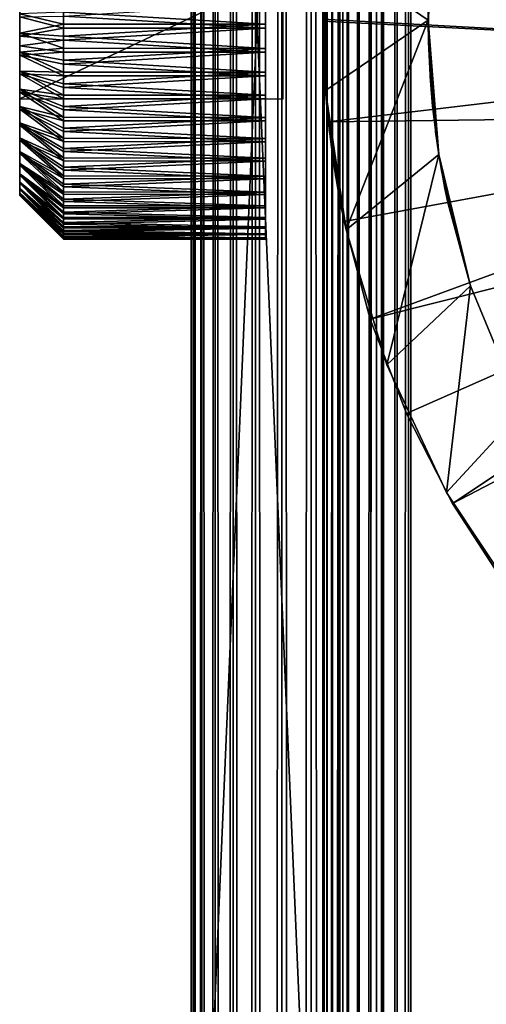
# Model space of a CAD drawing. Extents: x 0 to 554, y 0 to 879.
# Drawn here: x 0 to 5, y 731 to 743 of the extents above; entities that cross this region are included whole.
import ezdxf

# ---------------------------------------------------------------- set-up
doc = ezdxf.new("R2010")
doc.units = 0
doc.header["$MEASUREMENT"] = 0

msp = doc.modelspace()

# ---------------------------------------------------------------- linework, layer by layer
for points in [[(1.952499, 877.700012, 37.499996), (1.952499, 1.700044, 37.499996), (1.983285, 1.700044, 37.891087)], [(1.952499, 877.700012, 37.499996), (1.983285, 1.700044, 37.891087), (1.983285, 877.700012, 37.891087)], [(1.952499, 877.700012, 37.499996), (1.952499, 877.700012, 2.499998), (1.952499, 1.700044, 37.499996)], [(1.952499, 1.700044, 37.499996), (1.952499, 877.700012, 2.499998), (1.952499, 1.700044, 2.499998)], [(1.983285, 877.700012, 2.108913), (1.983285, 1.700044, 2.108913), (1.952499, 1.700044, 2.499998)], [(1.983285, 877.700012, 2.108913), (1.952499, 1.700044, 2.499998), (1.952499, 877.700012, 2.499998)], [(1.983285, 877.700012, 37.891087), (1.983285, 1.700044, 37.891087), (2.074867, 1.700044, 38.272541)], [(1.983285, 877.700012, 37.891087), (2.074867, 1.700044, 38.272541), (2.074867, 877.700012, 38.272541)], [(2.074867, 877.700012, 1.727458), (2.074867, 1.700044, 1.727458), (1.983285, 1.700044, 2.108913)], [(2.074867, 877.700012, 1.727458), (1.983285, 1.700044, 2.108913), (1.983285, 877.700012, 2.108913)], [(2.074867, 877.700012, 38.272541), (2.074867, 1.700044, 38.272541), (2.224982, 1.700044, 38.634975)], [(2.074867, 877.700012, 38.272541), (2.224982, 1.700044, 38.634975), (2.224982, 877.700012, 38.634975)], [(2.224982, 877.700012, 1.365025), (2.224982, 1.700044, 1.365025), (2.074867, 1.700044, 1.727458)], [(2.224982, 877.700012, 1.365025), (2.074867, 1.700044, 1.727458), (2.074867, 877.700012, 1.727458)], [(2.224982, 877.700012, 38.634975), (2.224982, 1.700044, 38.634975), (2.429962, 1.700044, 38.96946)], [(2.224982, 877.700012, 38.634975), (2.429962, 1.700044, 38.96946), (2.429962, 877.700012, 38.96946)], [(2.429962, 877.700012, 1.030535), (2.429962, 1.700044, 1.030535), (2.224982, 1.700044, 1.365025)], [(2.429962, 877.700012, 1.030535), (2.224982, 1.700044, 1.365025), (2.224982, 877.700012, 1.365025)], [(2.429962, 877.700012, 38.96946), (2.429962, 1.700044, 38.96946), (2.684742, 1.700044, 39.267769)], [(2.429962, 877.700012, 38.96946), (2.684742, 1.700044, 39.267769), (2.684742, 877.700012, 39.267769)], [(2.684742, 877.700012, 0.732232), (2.684742, 1.700044, 0.732232), (2.429962, 1.700044, 1.030535)], [(2.684742, 877.700012, 0.732232), (2.429962, 1.700044, 1.030535), (2.429962, 877.700012, 1.030535)], [(2.684742, 877.700012, 39.267769), (2.684742, 1.700044, 39.267769), (2.983034, 1.700044, 39.522541)], [(2.684742, 877.700012, 39.267769), (2.983034, 1.700044, 39.522541), (2.983034, 877.700012, 39.522541)], [(2.983034, 877.700012, 0.477456), (2.983034, 1.700044, 0.477456), (2.684742, 1.700044, 0.732232)], [(2.983034, 877.700012, 0.477456), (2.684742, 1.700044, 0.732232), (2.684742, 877.700012, 0.732232)], [(2.983034, 877.700012, 39.522541), (2.983034, 1.700044, 39.522541), (3.317535, 1.700044, 39.727516)], [(2.983034, 877.700012, 39.522541), (3.317535, 1.700044, 39.727516), (3.317535, 877.700012, 39.727516)], [(3.317535, 877.700012, 0.272483), (3.317535, 1.700044, 0.272483), (2.983034, 1.700044, 0.477456)], [(3.317535, 877.700012, 0.272483), (2.983034, 1.700044, 0.477456), (2.983034, 877.700012, 0.477456)], [(3.317535, 877.700012, 39.727516), (3.317535, 1.700044, 39.727516), (3.679961, 1.700044, 39.877644)], [(3.317535, 877.700012, 39.727516), (3.679961, 1.700044, 39.877644), (3.679961, 877.700012, 39.877644)], [(3.679961, 877.700012, 0.122357), (3.679961, 1.700044, 0.122357), (3.317535, 1.700044, 0.272483)], [(3.679961, 877.700012, 0.122357), (3.317535, 1.700044, 0.272483), (3.317535, 877.700012, 0.272483)], [(3.45251, 877.700012, 2.499998), (3.45251, 877.700012, 37.499996), (3.45251, 1.700044, 2.499998)], [(3.45251, 1.700044, 2.499998), (3.45251, 877.700012, 37.499996), (3.45251, 1.700044, 37.499996)], [(3.464818, 877.700012, 37.656433), (3.464818, 1.700044, 37.656433), (3.45251, 1.700044, 37.499996)], [(3.464818, 877.700012, 37.656433), (3.45251, 1.700044, 37.499996), (3.45251, 877.700012, 37.499996)], [(3.501445, 877.700012, 37.809013), (3.501445, 1.700044, 37.809013), (3.464818, 1.700044, 37.656433)], [(3.501445, 877.700012, 37.809013), (3.464818, 1.700044, 37.656433), (3.464818, 877.700012, 37.656433)], [(3.561497, 877.700012, 37.953987), (3.561497, 1.700044, 37.953987), (3.501445, 1.700044, 37.809013)], [(3.561497, 877.700012, 37.953987), (3.501445, 1.700044, 37.809013), (3.501445, 877.700012, 37.809013)], [(3.643483, 877.700012, 38.087784), (3.643483, 1.700044, 38.087784), (3.561497, 1.700044, 37.953987)], [(3.643483, 877.700012, 38.087784), (3.561497, 1.700044, 37.953987), (3.561497, 877.700012, 37.953987)], [(3.745407, 877.700012, 38.207108), (3.745407, 1.700044, 38.207108), (3.643483, 1.700044, 38.087784)], [(3.745407, 877.700012, 38.207108), (3.643483, 1.700044, 38.087784), (3.643483, 877.700012, 38.087784)], [(3.679961, 877.700012, 39.877644), (3.679961, 1.700044, 39.877644), (4.061401, 1.700044, 39.969219)], [(3.679961, 877.700012, 39.877644), (4.061401, 1.700044, 39.969219), (4.061401, 877.700012, 39.969219)], [(4.061401, 877.700012, 0.030778), (4.061401, 1.700044, 0.030778), (3.679961, 1.700044, 0.122357)], [(4.061401, 877.700012, 0.030778), (3.679961, 1.700044, 0.122357), (3.679961, 877.700012, 0.122357)], [(3.864706, 877.700012, 38.309017), (3.864706, 1.700044, 38.309017), (3.745407, 1.700044, 38.207108)], [(3.864706, 877.700012, 38.309017), (3.745407, 1.700044, 38.207108), (3.745407, 877.700012, 38.207108)], [(3.998518, 877.700012, 38.391006), (3.998518, 1.700044, 38.391006), (3.864706, 1.700044, 38.309017)], [(3.998518, 877.700012, 38.391006), (3.864706, 1.700044, 38.309017), (3.864706, 877.700012, 38.309017)], [(4.143476, 877.700012, 38.451057), (4.143476, 1.700044, 38.451057), (3.998518, 1.700044, 38.391006)], [(4.143476, 877.700012, 38.451057), (3.998518, 1.700044, 38.391006), (3.998518, 877.700012, 38.391006)], [(4.061401, 877.700012, 39.969219), (4.061401, 1.700044, 39.969219), (4.452497, 1.700044, 40)], [(4.061401, 877.700012, 39.969219), (4.452497, 1.700044, 40), (4.452497, 877.700012, 40)], [(4.452497, 877.700012), (4.452497, 1.700044), (4.061401, 1.700044, 0.030778)], [(4.452497, 877.700012), (4.061401, 1.700044, 0.030778), (4.061401, 877.700012, 0.030778)], [(4.296064, 877.700012, 38.487686), (4.296064, 1.700044, 38.487686), (4.143476, 1.700044, 38.451057)], [(4.296064, 877.700012, 38.487686), (4.143476, 1.700044, 38.451057), (4.143476, 877.700012, 38.451057)], [(4.452497, 877.700012, 38.5), (4.452497, 1.700044, 38.5), (4.296064, 1.700044, 38.487686)], [(4.452497, 877.700012, 38.5), (4.296064, 1.700044, 38.487686), (4.296064, 877.700012, 38.487686)], [(4.452497, 1.700044, 40), (8.814335, 865.647888, 40), (4.452497, 877.700012, 40)], [(4.452497, 877.700012), (24.452507, 877.700012), (4.452497, 1.700044)], [(4.452497, 1.700044), (24.452507, 877.700012), (24.452507, 1.700044)], [(24.452507, 877.700012, 1.499999), (4.452497, 877.700012, 1.499999), (24.452507, 1.700044, 1.499999)], [(24.452507, 1.700044, 1.499999), (4.452497, 877.700012, 1.499999), (4.452497, 1.700044, 1.499999)], [(4.452497, 1.700044, 40), (9.256363, 864.700012, 40), (8.814335, 865.647888, 40)], [(9.856224, 863.843323, 40), (9.256363, 864.700012, 40), (4.452497, 1.700044, 40)], [(24.452507, 1.700044, 40), (19.04878, 863.843323, 40), (4.452497, 1.700044, 40)], [(4.452497, 1.700044, 40), (19.04878, 863.843323, 40), (18.309235, 863.10376, 40)], [(9.856224, 863.843323, 40), (4.452497, 1.700044, 40), (10.595769, 863.10376, 40)], [(4.452497, 1.700044, 40), (18.309235, 863.10376, 40), (17.452509, 862.503906, 40)], [(10.595769, 863.10376, 40), (4.452497, 1.700044, 40), (11.452496, 862.503906, 40)], [(4.452497, 1.700044, 40), (12.400389, 862.061829, 40), (11.452496, 862.503906, 40)], [(17.452509, 862.503906, 40), (16.504616, 862.061829, 40), (4.452497, 1.700044, 40)], [(4.452497, 1.700044, 40), (13.410598, 861.791199, 40), (12.400389, 862.061829, 40)], [(4.452497, 1.700044, 40), (16.504616, 862.061829, 40), (15.494376, 861.791199, 40)], [(14.452487, 861.700073, 40), (13.410598, 861.791199, 40), (4.452497, 1.700044, 40)], [(4.452497, 1.700044, 40), (15.494376, 861.791199, 40), (14.452487, 861.700073, 40)], [(1.952499, 760.200012, 105), (1.952499, 743.064697, 52.068096), (1.952499, 725.200073, 105)], [(1.952499, 725.200073, 44.999996), (1.952499, 742.700012, 47.899998), (1.952499, 760.200012, 44.999996)], [(1.952499, 760.200012, 44.999996), (1.952499, 742.700012, 47.899998), (1.952499, 743.064697, 47.931904)], [(3.45251, 760.200012, 105), (1.952499, 760.200012, 105), (3.45251, 725.200073, 105)], [(3.45251, 725.200073, 105), (1.952499, 760.200012, 105), (1.952499, 725.200073, 105)], [(3.45251, 725.200073, 44.999996), (1.952499, 725.200073, 44.999996), (3.45251, 760.200012, 44.999996)], [(3.45251, 760.200012, 44.999996), (1.952499, 725.200073, 44.999996), (1.952499, 760.200012, 44.999996)], [(3.45251, 725.200073, 105), (3.45251, 742.335388, 52.068096), (3.45251, 760.200012, 105)], [(3.45251, 760.200012, 105), (3.45251, 742.335388, 52.068096), (3.45251, 742.700012, 52.099998)], [(3.45251, 760.200012, 105), (3.45251, 742.700012, 52.099998), (3.45251, 743.064697, 52.068096)], [(3.45251, 760.200012, 44.999996), (3.45251, 743.064697, 47.931904), (3.45251, 742.700012, 47.899998)], [(3.45251, 760.200012, 44.999996), (3.45251, 742.700012, 47.899998), (3.45251, 725.200073, 44.999996)], [(4.6525, 742.700012, 44.999996), (3.481835, 743.502991, 44.999996), (4.77317, 744.233093, 44.999996)], [(4.77317, 744.233093, 44.999996), (4.659414, 743.068298, 47.932537), (4.6525, 742.700012, 44.999996)], [(4.6525, 742.700012, 98), (4.6525, 742.700012, 52.099998), (4.77317, 744.233093, 98)], [(4.77317, 744.233093, 98), (4.6525, 742.700012, 52.099998), (4.655123, 742.926147, 52.087791)], [(10.217815, 742.3396, 99.999992), (3.51277, 743.859802, 99.999992), (3.45251, 742.710083, 99.999992)], [(10.217815, 743.060486, 99.999992), (3.51277, 743.859802, 99.999992), (10.217815, 742.3396, 99.999992)], [(0, 742.168579, 51.341976), (0, 742.992065, 51.978565), (0, 743.596497, 51.131229)], [(3.481835, 743.502991, 98), (3.454387, 742.904236, 52.090046), (3.45251, 742.700012, 98)], [(3.481835, 743.502991, 44.999996), (3.45552, 742.442383, 47.915867), (3.452688, 742.762329, 47.900921)], [(3.481835, 741.897095, 44.999996), (3.45552, 742.442383, 47.915867), (3.481835, 743.502991, 44.999996)], [(4.6525, 742.700012, 44.999996), (3.481835, 741.897095, 44.999996), (3.481835, 743.502991, 44.999996)], [(2.999991, 741.803589, 48.868767), (2.999991, 743.231445, 48.65802), (0, 741.803589, 48.868767)], [(0, 741.803589, 48.868767), (2.999991, 743.231445, 48.65802), (0, 743.231445, 48.65802)], [(0, 742.517456, 48.008354), (0, 741.803589, 48.868767), (0, 743.231445, 48.65802)], [(0, 742.517456, 48.008354), (0, 743.231445, 48.65802), (0, 742.737671, 48.000355)], [(0, 742.168579, 51.341976), (0, 742.772644, 51.998684), (0, 742.992065, 51.978565)], [(1.952499, 725.200073, 105), (1.952499, 743.064697, 52.068096), (1.952499, 742.700012, 52.099998)], [(4.6525, 742.700012, 44.999996), (4.659414, 743.068298, 47.932537), (4.652649, 742.751953, 47.900639)], [(2.799988, 742.928284, 52.489559), (0.499994, 742.790771, 52.498352), (2.799988, 742.653015, 52.499554)], [(2.799988, 742.609314, 47.501644), (0.499994, 742.74707, 47.500443), (2.799988, 742.884705, 47.506828)], [(3.45251, 742.700012, 98), (3.454387, 742.904236, 52.090046), (3.45251, 742.700012, 52.099998)], [(0.499994, 742.653076, 52.495762), (0.499994, 742.790771, 52.498352), (0, 742.772644, 51.998684)], [(0, 742.552307, 51.994537), (0, 742.772644, 51.998684), (0, 742.168579, 51.341976)], [(0, 742.552307, 51.994537), (0.499994, 742.653076, 52.495762), (0, 742.772644, 51.998684)], [(0, 742.737671, 48.000355), (0.499994, 742.74707, 47.500443), (0.499994, 742.609436, 47.50544)], [(0, 742.737671, 48.000355), (0.499994, 742.609436, 47.50544), (0, 742.517456, 48.008354)], [(0.499994, 742.790771, 52.498352), (0.499994, 742.653076, 52.495762), (2.799988, 742.653015, 52.499554)], [(2.799988, 742.609314, 47.501644), (0.499994, 742.609436, 47.50544), (0.499994, 742.74707, 47.500443)], [(4.6525, 742.700012, 44.999996), (4.652649, 742.751953, 47.900639), (4.653215, 742.700012, 47.903313)], [(0, 742.552307, 51.994537), (0.499994, 742.515381, 52.493172), (0.499994, 742.653076, 52.495762)], [(2.799988, 742.653015, 52.499554), (0.499994, 742.653076, 52.495762), (0.499994, 742.515381, 52.493172)], [(2.799988, 742.653015, 52.499554), (0.499994, 742.515381, 52.493172), (2.799988, 742.378296, 52.47921)], [(1.952499, 725.200073, 105), (1.952499, 742.700012, 52.099998), (1.952499, 742.335388, 52.068096)], [(1.952499, 725.200073, 44.999996), (1.952499, 742.335388, 47.931904), (1.952499, 742.700012, 47.899998)], [(10.217815, 742.3396, 99.999992), (3.45251, 742.710083, 99.999992), (3.45251, 742.690002, 99.999992)], [(3.45251, 725.200073, 44.999996), (3.45251, 742.700012, 47.899998), (3.45251, 742.335388, 47.931904)], [(3.45251, 742.700012, 98), (3.45251, 742.700012, 52.099998), (3.481835, 741.897095, 98)], [(3.481835, 741.897095, 98), (3.45251, 742.700012, 52.099998), (3.457129, 742.380493, 52.075546)], [(3.51277, 741.540222, 99.999992), (10.217815, 742.3396, 99.999992), (3.45251, 742.690002, 99.999992)], [(3.51277, 741.540222, 98), (3.51277, 741.540222, 99.999992), (3.45251, 742.690002, 99.999992)], [(3.51277, 741.540222, 98), (3.45251, 742.690002, 99.999992), (3.45251, 742.690002, 98)], [(3.715664, 740.308289, 44.999996), (3.481835, 741.897095, 44.999996), (4.6525, 742.700012, 44.999996)], [(4.77317, 741.166931, 44.999996), (3.715664, 740.308289, 44.999996), (4.6525, 742.700012, 44.999996)], [(4.6525, 742.700012, 98), (4.73842, 741.40509, 51.65321), (4.732847, 741.447632, 51.68565)], [(4.732847, 741.447632, 51.68565), (4.701763, 741.71875, 51.856636), (4.6525, 742.700012, 98)], [(4.6525, 742.700012, 98), (4.701763, 741.71875, 51.856636), (4.676551, 742.013794, 51.984711)], [(4.6525, 742.700012, 98), (4.676551, 742.013794, 51.984711), (4.672706, 742.071045, 52.00359)], [(4.77317, 741.166931, 98), (4.77317, 741.166931, 51.435165), (4.6525, 742.700012, 98)], [(4.6525, 742.700012, 98), (4.77317, 741.166931, 51.435165), (4.77314, 741.166992, 51.435234)], [(4.6525, 742.700012, 98), (4.77314, 741.166992, 51.435234), (4.73842, 741.40509, 51.65321)], [(4.6525, 742.700012, 44.999996), (4.653215, 742.700012, 47.903313), (4.656136, 742.4328, 47.917076)], [(4.6525, 742.700012, 44.999996), (4.656136, 742.4328, 47.917076), (4.77317, 741.166931, 44.999996)], [(4.672706, 742.071045, 52.00359), (4.657686, 742.381165, 52.075645), (4.6525, 742.700012, 98)], [(4.6525, 742.700012, 98), (4.657686, 742.381165, 52.075645), (4.6525, 742.700012, 52.099998)], [(0, 742.517456, 48.008354), (0.499994, 742.609436, 47.50544), (0.499994, 742.471802, 47.510437)], [(0, 742.168579, 51.341976), (0, 742.33374, 51.966179), (0, 742.552307, 51.994537)], [(0, 742.33374, 51.966179), (0.499994, 742.378784, 52.475445), (0, 742.552307, 51.994537)], [(0.499994, 742.378784, 52.475445), (0.499994, 742.515381, 52.493172), (0, 742.552307, 51.994537)], [(0, 742.40802, 48.021431), (0, 741.803589, 48.868767), (0, 742.517456, 48.008354)], [(0, 742.517456, 48.008354), (0.499994, 742.471802, 47.510437), (0, 742.40802, 48.021431)], [(0.499994, 742.471802, 47.510437), (0.499994, 742.609436, 47.50544), (2.799988, 742.609314, 47.501644)], [(0.499994, 742.471802, 47.510437), (2.799988, 742.609314, 47.501644), (2.799988, 742.335022, 47.526791)], [(0.499994, 742.515381, 52.493172), (0.499994, 742.378784, 52.475445), (2.799988, 742.378296, 52.47921)], [(0, 742.40802, 48.021431), (0.499994, 742.471802, 47.510437), (0.499994, 742.335022, 47.526791)], [(0, 741.803589, 48.868767), (0, 742.40802, 48.021431), (0, 742.299438, 48.040524)], [(0, 742.40802, 48.021431), (0.499994, 742.335022, 47.526791), (0, 742.299438, 48.040524)], [(2.799988, 742.335022, 47.526791), (0.499994, 742.335022, 47.526791), (0.499994, 742.471802, 47.510437)], [(3.481835, 741.897095, 44.999996), (3.457427, 742.37085, 47.925961), (3.45552, 742.442383, 47.915867)], [(4.77317, 741.166931, 44.999996), (4.656136, 742.4328, 47.917076), (4.658431, 742.359009, 47.927876)], [(0, 742.33374, 51.966179), (0.499994, 742.242188, 52.457726), (0.499994, 742.378784, 52.475445)], [(0.499994, 742.335022, 47.526791), (0.499994, 742.19928, 47.550655), (0, 742.299438, 48.040524)], [(0, 742.168579, 51.341976), (0, 742.119751, 51.913956), (0, 742.33374, 51.966179)], [(0, 742.119751, 51.913956), (0.499994, 742.108398, 52.425087), (0, 742.33374, 51.966179)], [(0.499994, 742.108398, 52.425087), (0.499994, 742.242188, 52.457726), (0, 742.33374, 51.966179)], [(0, 742.299438, 48.040524), (0, 742.086365, 48.096481), (0, 741.803589, 48.868767)], [(0, 742.299438, 48.040524), (0.499994, 742.19928, 47.550655), (0.499994, 742.066162, 47.585629)], [(0, 742.299438, 48.040524), (0.499994, 742.066162, 47.585629), (0, 742.086365, 48.096481)], [(2.799988, 742.378296, 52.47921), (0.499994, 742.378784, 52.475445), (0.499994, 742.242188, 52.457726)], [(2.799988, 742.378296, 52.47921), (0.499994, 742.242188, 52.457726), (2.799988, 742.107483, 52.428776)], [(2.799988, 742.065125, 47.581955), (0.499994, 742.19928, 47.550655), (2.799988, 742.335022, 47.526791)], [(2.799988, 742.335022, 47.526791), (0.499994, 742.19928, 47.550655), (0.499994, 742.335022, 47.526791)], [(1.952499, 742.335388, 52.068096), (1.952499, 741.981812, 51.973354), (1.952499, 725.200073, 105)], [(1.952499, 741.981812, 48.026642), (1.952499, 742.335388, 47.931904), (1.952499, 725.200073, 44.999996)], [(3.45251, 725.200073, 105), (3.45251, 741.981812, 51.973354), (3.45251, 742.335388, 52.068096)], [(3.45251, 725.200073, 44.999996), (3.45251, 742.335388, 47.931904), (3.45251, 741.981812, 48.026642)], [(3.481835, 741.897095, 98), (3.457129, 742.380493, 52.075546), (3.47057, 742.069824, 52.003204)], [(3.471106, 742.06073, 47.999672), (3.457427, 742.37085, 47.925961), (3.481835, 741.897095, 44.999996)], [(3.51277, 741.540222, 99.999992), (10.339647, 741.62915, 99.999992), (10.217815, 742.3396, 99.999992)], [(4.77317, 741.166931, 44.999996), (4.658431, 742.359009, 47.927876), (4.674077, 742.049927, 48.003159)], [(0.499994, 742.242188, 52.457726), (0.499994, 742.108398, 52.425087), (2.799988, 742.107483, 52.428776)], [(2.799988, 742.065125, 47.581955), (0.499994, 742.066162, 47.585629), (0.499994, 742.19928, 47.550655)], [(0, 741.358398, 51.483234), (0, 741.529724, 51.621826), (0, 742.168579, 51.341976)], [(0, 742.168579, 51.341976), (0, 741.529724, 51.621826), (0, 741.71521, 51.740726)], [(0, 742.168579, 51.341976), (0, 741.71521, 51.740726), (0, 741.912659, 51.838497)], [(0, 741.272156, 50.210743), (0, 741.066528, 51.153942), (0, 742.168579, 51.341976)], [(0, 742.168579, 51.341976), (0, 741.066528, 51.153942), (0, 741.203369, 51.326641)], [(0, 742.168579, 51.341976), (0, 741.203369, 51.326641), (0, 741.358398, 51.483234)], [(0, 741.912659, 51.838497), (0, 742.119751, 51.913956), (0, 742.168579, 51.341976)], [(0, 741.912659, 51.838497), (0.499994, 741.845276, 52.345284), (0, 742.119751, 51.913956)], [(0.499994, 741.845276, 52.345284), (0.499994, 741.97467, 52.392445), (0, 742.119751, 51.913956)], [(0, 742.119751, 51.913956), (0.499994, 741.97467, 52.392445), (0.499994, 742.108398, 52.425087)], [(0, 741.803589, 48.868767), (0, 742.086365, 48.096481), (0, 741.880676, 48.175549)], [(0.499994, 742.066162, 47.585629), (0.499994, 741.932922, 47.620602), (0, 742.086365, 48.096481)], [(0, 742.086365, 48.096481), (0.499994, 741.932922, 47.620602), (0.499994, 741.804382, 47.670017)], [(0, 742.086365, 48.096481), (0.499994, 741.804382, 47.670017), (0, 741.880676, 48.175549)], [(2.799988, 742.107483, 52.428776), (0.499994, 742.108398, 52.425087), (0.499994, 741.97467, 52.392445)], [(2.799988, 742.107483, 52.428776), (0.499994, 741.97467, 52.392445), (2.799988, 741.843933, 52.348854)], [(0.499994, 741.932922, 47.620602), (0.499994, 742.066162, 47.585629), (2.799988, 742.065125, 47.581955)], [(2.799988, 741.802979, 47.666473), (0.499994, 741.932922, 47.620602), (2.799988, 742.065125, 47.581955)], [(3.47057, 742.069824, 52.003204), (3.474027, 742.012024, 51.984085), (3.481835, 741.897095, 98)], [(0.499994, 741.97467, 52.392445), (0.499994, 741.845276, 52.345284), (2.799988, 741.843933, 52.348854)], [(1.952499, 725.200073, 105), (1.952499, 741.981812, 51.973354), (1.952499, 741.650024, 51.818653)], [(1.952499, 725.200073, 44.999996), (1.952499, 741.650024, 48.181347), (1.952499, 741.981812, 48.026642)], [(3.45251, 741.650024, 51.818653), (3.45251, 741.981812, 51.973354), (3.45251, 725.200073, 105)], [(3.45251, 741.981812, 48.026642), (3.45251, 741.650024, 48.181347), (3.45251, 725.200073, 44.999996)], [(3.481835, 741.897095, 44.999996), (3.482848, 741.897156, 48.066097), (3.471106, 742.06073, 47.999672)], [(3.481835, 741.897095, 98), (3.474027, 742.012024, 51.984085), (3.482789, 741.897156, 51.934101)], [(4.674077, 742.049927, 48.003159), (4.698247, 741.75415, 48.125057), (4.77317, 741.166931, 44.999996)], [(0, 741.71521, 51.740726), (0.499994, 741.592407, 52.237015), (0, 741.912659, 51.838497)], [(0.499994, 741.592407, 52.237015), (0.499994, 741.71582, 52.298126), (0, 741.912659, 51.838497)], [(0, 741.912659, 51.838497), (0.499994, 741.71582, 52.298126), (0.499994, 741.845276, 52.345284)], [(0, 741.803589, 48.868767), (0, 741.880676, 48.175549), (0, 741.684937, 48.276756)], [(0.499994, 741.804382, 47.670017), (0.499994, 741.675781, 47.719433), (0, 741.880676, 48.175549)], [(0, 741.880676, 48.175549), (0.499994, 741.675781, 47.719433), (0.499994, 741.553467, 47.782688)], [(0, 741.880676, 48.175549), (0.499994, 741.553467, 47.782688), (0, 741.684937, 48.276756)], [(2.799988, 741.802979, 47.666473), (0.499994, 741.804382, 47.670017), (0.499994, 741.932922, 47.620602)], [(2.799988, 741.843933, 52.348854), (0.499994, 741.845276, 52.345284), (0.499994, 741.71582, 52.298126)], [(2.799988, 741.843933, 52.348854), (0.499994, 741.71582, 52.298126), (2.799988, 741.590759, 52.240417)], [(3.481835, 741.897095, 98), (3.482789, 741.897156, 51.934101), (3.715664, 740.308289, 98)], [(3.481835, 741.897095, 44.999996), (3.492415, 741.763794, 48.120262), (3.482848, 741.897156, 48.066097)], [(3.715664, 740.308289, 44.999996), (3.492415, 741.763794, 48.120262), (3.481835, 741.897095, 44.999996)], [(3.715664, 740.308289, 98), (3.482789, 741.897156, 51.934101), (3.496528, 741.716797, 51.855598)], [(0, 741.684937, 48.276756), (0, 741.501526, 48.398888), (0, 741.803589, 48.868767)], [(0, 741.501526, 48.398888), (0, 741.332642, 48.540451), (0, 741.803589, 48.868767)], [(0, 741.803589, 48.868767), (0, 741.332642, 48.540451), (0, 741.18042, 48.69973)], [(0, 741.803589, 48.868767), (0, 741.18042, 48.69973), (0, 741.04657, 48.874794)], [(0, 741.04657, 48.874794), (0, 740.9328, 49.063519), (0, 741.803589, 48.868767)], [(0, 741.803589, 48.868767), (0, 740.9328, 49.063519), (0, 740.840576, 49.263611)], [(0, 741.803589, 48.868767), (0, 740.840576, 49.263611), (0, 741.272156, 50.210743)], [(0.499994, 741.675781, 47.719433), (0.499994, 741.804382, 47.670017), (2.799988, 741.802979, 47.666473)], [(2.799988, 741.551758, 47.77932), (0.499994, 741.675781, 47.719433), (2.799988, 741.802979, 47.666473)], [(3.715664, 740.308289, 44.999996), (3.497571, 741.705261, 48.150558), (3.492415, 741.763794, 48.120262)], [(4.77317, 741.166931, 44.999996), (4.698247, 741.75415, 48.125057), (4.704118, 741.695435, 48.15588)], [(0, 741.529724, 51.621826), (0.499994, 741.353027, 52.101593), (0, 741.71521, 51.740726)], [(0.499994, 741.353027, 52.101593), (0.499994, 741.469055, 52.175911), (0, 741.71521, 51.740726)], [(0, 741.71521, 51.740726), (0.499994, 741.469055, 52.175911), (0.499994, 741.592407, 52.237015)], [(0.499994, 741.553467, 47.782688), (0.499994, 741.431152, 47.845943), (0, 741.684937, 48.276756)], [(0, 741.684937, 48.276756), (0.499994, 741.431152, 47.845943), (0.499994, 741.316467, 47.922276)], [(0, 741.684937, 48.276756), (0.499994, 741.316467, 47.922276), (0, 741.501526, 48.398888)], [(0.499994, 741.71582, 52.298126), (0.499994, 741.592407, 52.237015), (2.799988, 741.590759, 52.240417)], [(2.799988, 741.551758, 47.77932), (0.499994, 741.553467, 47.782688), (0.499994, 741.675781, 47.719433)], [(1.952499, 725.200073, 105), (1.952499, 741.650024, 51.818653), (1.952499, 741.350159, 51.608692)], [(1.952499, 725.200073, 44.999996), (1.952499, 741.350159, 48.391304), (1.952499, 741.650024, 48.181347)], [(3.45251, 725.200073, 105), (3.45251, 741.350159, 51.608692), (3.45251, 741.650024, 51.818653)], [(3.45251, 741.650024, 48.181347), (3.45251, 741.350159, 48.391304), (3.45251, 725.200073, 44.999996)], [(3.715664, 740.308289, 98), (3.496528, 741.716797, 51.855598), (3.524244, 741.445679, 51.684216)], [(3.525436, 741.435425, 48.323479), (3.497571, 741.705261, 48.150558), (3.715664, 740.308289, 44.999996)], [(3.692865, 740.403015, 99.999992), (10.339647, 741.62915, 99.999992), (3.51277, 741.540222, 99.999992)], [(10.339647, 741.62915, 99.999992), (3.692865, 740.403015, 99.999992), (3.990889, 739.290833, 99.999992)], [(10.339647, 741.62915, 99.999992), (3.990889, 739.290833, 99.999992), (10.579795, 740.949463, 99.999992)], [(4.77317, 741.166931, 44.999996), (4.704118, 741.695435, 48.15588), (4.735589, 741.426636, 48.33012)], [(0, 741.358398, 51.483234), (0.499994, 741.130066, 51.940662), (0, 741.529724, 51.621826)], [(0.499994, 741.130066, 51.940662), (0.499994, 741.237122, 52.027279), (0, 741.529724, 51.621826)], [(0, 741.529724, 51.621826), (0.499994, 741.237122, 52.027279), (0.499994, 741.353027, 52.101593)], [(0.499994, 741.316467, 47.922276), (0.499994, 741.201904, 47.998608), (0, 741.501526, 48.398888)], [(0, 741.501526, 48.398888), (0.499994, 741.201904, 47.998608), (0.499994, 741.096375, 48.087086)], [(0, 741.501526, 48.398888), (0.499994, 741.096375, 48.087086), (0, 741.332642, 48.540451)], [(2.799988, 741.590759, 52.240417), (0.499994, 741.592407, 52.237015), (0.499994, 741.469055, 52.175911)], [(2.799988, 741.590759, 52.240417), (0.499994, 741.469055, 52.175911), (2.799988, 741.351013, 52.10479)], [(0.499994, 741.431152, 47.845943), (0.499994, 741.553467, 47.782688), (2.799988, 741.551758, 47.77932)], [(2.799988, 741.314392, 47.919117), (0.499994, 741.431152, 47.845943), (2.799988, 741.551758, 47.77932)], [(3.692865, 740.403015, 98), (3.692865, 740.403015, 99.999992), (3.51277, 741.540222, 99.999992)], [(3.692865, 740.403015, 98), (3.51277, 741.540222, 99.999992), (3.51277, 741.540222, 98)], [(0.499994, 741.469055, 52.175911), (0.499994, 741.353027, 52.101593), (2.799988, 741.351013, 52.10479)], [(2.799988, 741.314392, 47.919117), (0.499994, 741.316467, 47.922276), (0.499994, 741.431152, 47.845943)], [(3.5294, 741.401611, 51.650505), (3.715664, 740.308289, 98), (3.524244, 741.445679, 51.684216)], [(3.715664, 740.308289, 44.999996), (3.556132, 741.193787, 48.536747), (3.525436, 741.435425, 48.323479)], [(3.5294, 741.401611, 51.650505), (3.560275, 741.164001, 51.431995), (3.715664, 740.308289, 98)], [(4.735589, 741.426636, 48.33012), (4.77013, 741.186218, 48.544525), (4.77317, 741.166931, 44.999996)], [(0, 741.203369, 51.326641), (0.499994, 740.926086, 51.756168), (0, 741.358398, 51.483234)], [(0.499994, 740.926086, 51.756168), (0.499994, 741.022949, 51.854046), (0, 741.358398, 51.483234)], [(0, 741.358398, 51.483234), (0.499994, 741.022949, 51.854046), (0.499994, 741.130066, 51.940662)], [(0.499994, 741.096375, 48.087086), (0.499994, 740.990845, 48.175564), (0, 741.332642, 48.540451)], [(0, 741.332642, 48.540451), (0.499994, 740.990845, 48.175564), (0.499994, 740.89563, 48.275112)], [(0, 741.332642, 48.540451), (0.499994, 740.89563, 48.275112), (0, 741.18042, 48.69973)], [(2.799988, 741.351013, 52.10479), (0.499994, 741.353027, 52.101593), (0.499994, 741.237122, 52.027279)], [(2.799988, 741.351013, 52.10479), (0.499994, 741.237122, 52.027279), (2.799988, 741.127686, 51.943611)], [(0.499994, 741.201904, 47.998608), (0.499994, 741.316467, 47.922276), (2.799988, 741.314392, 47.919117)], [(2.799988, 741.093933, 48.084179), (0.499994, 741.201904, 47.998608), (2.799988, 741.314392, 47.919117)], [(1.952499, 741.091309, 51.349854), (1.952499, 725.200073, 105), (1.952499, 741.350159, 51.608692)], [(1.952499, 741.091309, 48.650146), (1.952499, 741.350159, 48.391304), (1.952499, 725.200073, 44.999996)], [(3.45251, 741.091309, 51.349854), (3.45251, 741.350159, 51.608692), (3.45251, 725.200073, 105)], [(3.45251, 725.200073, 44.999996), (3.45251, 741.350159, 48.391304), (3.45251, 741.091309, 48.650146)], [(0, 740.780334, 50.561012), (0, 740.853638, 50.768787), (0, 741.272156, 50.210743)], [(0, 741.272156, 50.210743), (0, 740.853638, 50.768787), (0, 740.949463, 50.967236)], [(0, 741.272156, 50.210743), (0, 740.949463, 50.967236), (0, 741.066528, 51.153942)], [(0, 740.724487, 49.688072), (0, 740.702148, 49.907288), (0, 741.272156, 50.210743)], [(0, 740.702148, 49.907288), (0, 740.704102, 50.127628), (0, 741.272156, 50.210743)], [(0, 741.272156, 50.210743), (0, 740.704102, 50.127628), (0, 740.730286, 50.346424)], [(0, 741.272156, 50.210743), (0, 740.730286, 50.346424), (0, 740.780334, 50.561012)], [(0, 741.272156, 50.210743), (0, 740.840576, 49.263611), (0, 740.770813, 49.472637)], [(0, 741.272156, 50.210743), (0, 740.770813, 49.472637), (0, 740.724487, 49.688072)], [(0, 741.066528, 51.153942), (0.499994, 740.743652, 51.550362), (0, 741.203369, 51.326641)], [(0.499994, 740.743652, 51.550362), (0.499994, 740.829163, 51.658298), (0, 741.203369, 51.326641)], [(0, 741.203369, 51.326641), (0.499994, 740.829163, 51.658298), (0.499994, 740.926086, 51.756168)], [(0.499994, 740.89563, 48.275112), (0.499994, 740.800476, 48.374664), (0, 741.18042, 48.69973)], [(0, 741.18042, 48.69973), (0.499994, 740.800476, 48.374664), (0.499994, 740.716858, 48.484081)], [(0, 741.18042, 48.69973), (0.499994, 740.716858, 48.484081), (0, 741.04657, 48.874794)], [(0.499994, 741.237122, 52.027279), (0.499994, 741.130066, 51.940662), (2.799988, 741.127686, 51.943611)], [(2.799988, 741.093933, 48.084179), (0.499994, 741.096375, 48.087086), (0.499994, 741.201904, 47.998608)], [(3.715664, 740.308289, 44.999996), (3.561288, 741.15686, 48.575684), (3.556132, 741.193787, 48.536747)], [(4.77317, 741.166931, 44.999996), (4.178315, 738.770508, 44.999996), (3.715664, 740.308289, 44.999996)], [(5.132139, 739.671631, 44.999996), (4.178315, 738.770508, 44.999996), (4.77317, 741.166931, 44.999996)], [(4.77317, 741.166931, 44.999996), (4.77013, 741.186218, 48.544525), (4.77317, 741.166931, 48.565044)], [(5.132139, 739.671631, 98), (4.842281, 740.780762, 50.852367), (4.77317, 741.166931, 98)], [(4.77317, 741.166931, 98), (4.842281, 740.780762, 50.852367), (4.813165, 740.9328, 51.134434)], [(4.813165, 740.9328, 51.134434), (4.807085, 740.966187, 51.18483), (4.77317, 741.166931, 98)], [(4.77317, 741.166931, 98), (4.807085, 740.966187, 51.18483), (4.77317, 741.166931, 51.435165)], [(4.77317, 741.166931, 44.999996), (4.77317, 741.166931, 48.565044), (5.132139, 739.671631, 44.999996)], [(5.132139, 739.671631, 44.999996), (4.77317, 741.166931, 48.565044), (4.775643, 741.151306, 48.581715)], [(0, 740.949463, 50.967236), (0.499994, 740.584961, 51.325733), (0, 741.066528, 51.153942)], [(0.499994, 740.584961, 51.325733), (0.499994, 740.658081, 51.442425), (0, 741.066528, 51.153942)], [(0, 741.066528, 51.153942), (0.499994, 740.658081, 51.442425), (0.499994, 740.743652, 51.550362)], [(2.799988, 741.127686, 51.943611), (0.499994, 741.130066, 51.940662), (0.499994, 741.022949, 51.854046)], [(2.799988, 741.127686, 51.943611), (0.499994, 741.022949, 51.854046), (2.799988, 740.923401, 51.758842)], [(0.499994, 740.990845, 48.175564), (0.499994, 741.096375, 48.087086), (2.799988, 741.093933, 48.084179)], [(2.799988, 740.892883, 48.272491), (0.499994, 740.990845, 48.175564), (2.799988, 741.093933, 48.084179)], [(1.952499, 740.881409, 51.049999), (1.952499, 725.200073, 105), (1.952499, 741.091309, 51.349854)], [(1.952499, 725.200073, 44.999996), (1.952499, 740.881409, 48.949997), (1.952499, 741.091309, 48.650146)], [(3.45251, 725.200073, 44.999996), (3.45251, 741.091309, 48.650146), (3.45251, 740.881409, 48.949997)], [(3.45251, 725.200073, 105), (3.45251, 740.881409, 51.049999), (3.45251, 741.091309, 51.349854)], [(3.560275, 741.164001, 51.431995), (3.590405, 740.963623, 51.181114), (3.715664, 740.308289, 98)], [(3.591359, 740.957764, 48.827686), (3.561288, 741.15686, 48.575684), (3.715664, 740.308289, 44.999996)], [(5.132139, 739.671631, 44.999996), (4.775643, 741.151306, 48.581715), (4.809439, 740.953186, 48.834446)], [(0.499994, 740.716858, 48.484081), (0.499994, 740.633179, 48.593494), (0, 741.04657, 48.874794)], [(0, 741.04657, 48.874794), (0.499994, 740.633179, 48.593494), (0.499994, 740.562134, 48.711449)], [(0, 741.04657, 48.874794), (0.499994, 740.562134, 48.711449), (0, 740.9328, 49.063519)], [(0, 740.853638, 50.768787), (0.499994, 740.451965, 51.085018), (0, 740.949463, 50.967236)], [(0.499994, 740.451965, 51.085018), (0.499994, 740.511841, 51.209045), (0, 740.949463, 50.967236)], [(0, 740.949463, 50.967236), (0.499994, 740.511841, 51.209045), (0.499994, 740.584961, 51.325733)], [(0.499994, 741.022949, 51.854046), (0.499994, 740.926086, 51.756168), (2.799988, 740.923401, 51.758842)], [(2.799988, 740.892883, 48.272491), (0.499994, 740.89563, 48.275112), (0.499994, 740.990845, 48.175564)], [(3.715664, 740.308289, 98), (3.590405, 740.963623, 51.181114), (3.595829, 740.929993, 51.130051)], [(3.715664, 740.308289, 44.999996), (3.618062, 740.798767, 49.108261), (3.591359, 740.957764, 48.827686)], [(3.990889, 739.290833, 99.999992), (4.403502, 738.215942, 99.999992), (10.579795, 740.949463, 99.999992)], [(10.579795, 740.949463, 99.999992), (4.403502, 738.215942, 99.999992), (4.926234, 737.190002, 99.999992)], [(4.809439, 740.953186, 48.834446), (4.839361, 740.795349, 49.115471), (5.132139, 739.671631, 44.999996)], [(10.579795, 740.949463, 99.999992), (4.926234, 737.190002, 99.999992), (10.931343, 740.320129, 99.999992)], [(0.499994, 740.562134, 48.711449), (0.499994, 740.491028, 48.829399), (0, 740.9328, 49.063519)], [(0, 740.9328, 49.063519), (0.499994, 740.491028, 48.829399), (0.499994, 740.43335, 48.954456)], [(0, 740.9328, 49.063519), (0.499994, 740.43335, 48.954456), (0, 740.840576, 49.263611)], [(0, 740.780334, 50.561012), (0.499994, 740.346252, 50.831123), (0, 740.853638, 50.768787)], [(0.499994, 740.346252, 50.831123), (0.499994, 740.39209, 50.960987), (0, 740.853638, 50.768787)], [(0, 740.853638, 50.768787), (0.499994, 740.39209, 50.960987), (0.499994, 740.451965, 51.085018)], [(0.499994, 740.43335, 48.954456), (0.499994, 740.37561, 49.07951), (0, 740.840576, 49.263611)], [(0, 740.840576, 49.263611), (0.499994, 740.37561, 49.07951), (0.499994, 740.332092, 49.210152)], [(0, 740.840576, 49.263611), (0.499994, 740.332092, 49.210152), (0, 740.770813, 49.472637)], [(2.799988, 740.923401, 51.758842), (0.499994, 740.926086, 51.756168), (0.499994, 740.829163, 51.658298)], [(2.799988, 740.923401, 51.758842), (0.499994, 740.829163, 51.658298), (2.799988, 740.740662, 51.552719)], [(0.499994, 740.800476, 48.374664), (0.499994, 740.89563, 48.275112), (2.799988, 740.892883, 48.272491)], [(2.799988, 740.713806, 48.481773), (0.499994, 740.800476, 48.374664), (2.799988, 740.892883, 48.272491)], [(0.499994, 740.829163, 51.658298), (0.499994, 740.743652, 51.550362), (2.799988, 740.740662, 51.552719)], [(1.952499, 740.726624, 50.718239), (1.952499, 725.200073, 44.999996), (1.952499, 740.881409, 51.049999)], [(1.952499, 740.881409, 51.049999), (1.952499, 725.200073, 44.999996), (1.952499, 725.200073, 105)], [(1.952499, 725.200073, 44.999996), (1.952499, 740.726624, 49.281757), (1.952499, 740.881409, 48.949997)], [(3.45251, 740.881409, 48.949997), (3.45251, 740.726624, 49.281757), (3.45251, 725.200073, 44.999996)], [(3.45251, 725.200073, 105), (3.45251, 740.726624, 50.718239), (3.45251, 740.881409, 51.049999)], [(3.715664, 740.308289, 98), (3.595829, 740.929993, 51.130051), (3.621638, 740.778442, 50.847115)], [(0, 740.730286, 50.346424), (0.499994, 740.269104, 50.567146), (0, 740.780334, 50.561012)], [(0.499994, 740.269104, 50.567146), (0.499994, 740.300415, 50.701263), (0, 740.780334, 50.561012)], [(0, 740.780334, 50.561012), (0.499994, 740.300415, 50.701263), (0.499994, 740.346252, 50.831123)], [(0.499994, 740.332092, 49.210152), (0.499994, 740.288513, 49.340801), (0, 740.770813, 49.472637)], [(0, 740.770813, 49.472637), (0.499994, 740.288513, 49.340801), (0.499994, 740.259583, 49.475441)], [(0, 740.770813, 49.472637), (0.499994, 740.259583, 49.475441), (0, 740.724487, 49.688072)], [(0, 740.704102, 50.127628), (0.499994, 740.221497, 50.296284), (0, 740.730286, 50.346424)], [(0.499994, 740.221497, 50.296284), (0.499994, 740.237854, 50.433029), (0, 740.730286, 50.346424)], [(0, 740.730286, 50.346424), (0.499994, 740.237854, 50.433029), (0.499994, 740.269104, 50.567146)], [(0.499994, 740.259583, 49.475441), (0.499994, 740.230591, 49.610085), (0, 740.724487, 49.688072)], [(0, 740.724487, 49.688072), (0.499994, 740.230591, 49.610085), (0.499994, 740.216675, 49.747097)], [(0, 740.724487, 49.688072), (0.499994, 740.216675, 49.747097), (0, 740.702148, 49.907288)], [(2.799988, 740.713806, 48.481773), (0.499994, 740.716858, 48.484081), (0.499994, 740.800476, 48.374664)], [(2.799988, 740.740662, 51.552719), (0.499994, 740.743652, 51.550362), (0.499994, 740.658081, 51.442425)], [(2.799988, 740.740662, 51.552719), (0.499994, 740.658081, 51.442425), (2.799988, 740.581726, 51.327751)], [(0.499994, 740.633179, 48.593494), (0.499994, 740.716858, 48.484081), (2.799988, 740.713806, 48.481773)], [(1.952499, 740.726624, 50.718239), (1.952499, 740.631958, 50.364658), (1.952499, 725.200073, 44.999996)], [(1.952499, 740.631958, 49.635334), (1.952499, 740.726624, 49.281757), (1.952499, 725.200073, 44.999996)], [(3.45251, 725.200073, 44.999996), (3.45251, 740.726624, 49.281757), (3.45251, 740.631958, 49.635334)], [(3.45251, 725.200073, 44.999996), (3.45251, 740.631958, 50.364658), (3.45251, 740.726624, 50.718239)], [(3.45251, 725.200073, 44.999996), (3.45251, 740.726624, 50.718239), (3.45251, 725.200073, 105)], [(3.715664, 740.308289, 44.999996), (3.622025, 740.776245, 49.157932), (3.618062, 740.798767, 49.108261)], [(3.621638, 740.778442, 50.847115), (3.641009, 740.672302, 50.546131), (3.715664, 740.308289, 98)], [(3.641307, 740.670776, 49.459511), (3.622025, 740.776245, 49.157932), (3.715664, 740.308289, 44.999996)], [(5.132139, 739.671631, 44.999996), (4.839361, 740.795349, 49.115471), (4.843622, 740.773987, 49.163174)], [(5.132139, 739.671631, 98), (4.864216, 740.67395, 50.552231), (4.842281, 740.780762, 50.852367)], [(5.132139, 739.671631, 44.999996), (4.843622, 740.773987, 49.163174), (4.86517, 740.669434, 49.464535)], [(0, 740.702148, 49.907288), (0.499994, 740.203918, 50.021824), (0, 740.704102, 50.127628)], [(0.499994, 740.203918, 50.021824), (0.499994, 740.205139, 50.159534), (0, 740.704102, 50.127628)], [(0, 740.704102, 50.127628), (0.499994, 740.205139, 50.159534), (0.499994, 740.221497, 50.296284)], [(0.499994, 740.216675, 49.747097), (0.499994, 740.202698, 49.884109), (0, 740.702148, 49.907288)], [(0, 740.702148, 49.907288), (0.499994, 740.202698, 49.884109), (0.499994, 740.203918, 50.021824)], [(2.799988, 740.558838, 48.709488), (0.499994, 740.633179, 48.593494), (2.799988, 740.713806, 48.481773)], [(0.499994, 740.658081, 51.442425), (0.499994, 740.584961, 51.325733), (2.799988, 740.581726, 51.327751)], [(2.799988, 740.558838, 48.709488), (0.499994, 740.562134, 48.711449), (0.499994, 740.633179, 48.593494)], [(1.952499, 725.200073, 44.999996), (1.952499, 740.631958, 50.364658), (1.952499, 740.600037, 49.999996)], [(1.952499, 725.200073, 44.999996), (1.952499, 740.600037, 49.999996), (1.952499, 740.631958, 49.635334)], [(3.45251, 725.200073, 44.999996), (3.45251, 740.631958, 49.635334), (3.45251, 740.600037, 49.999996)], [(3.45251, 740.600037, 49.999996), (3.45251, 740.631958, 50.364658), (3.45251, 725.200073, 44.999996)], [(3.715664, 740.308289, 98), (3.641009, 740.672302, 50.546131), (3.644317, 740.654724, 50.476101)], [(3.652483, 740.612122, 49.774845), (3.641307, 740.670776, 49.459511), (3.715664, 740.308289, 44.999996)], [(3.715664, 740.308289, 98), (3.644317, 740.654724, 50.476101), (3.653646, 740.60614, 50.159691)], [(3.652483, 740.612122, 49.774845), (3.715664, 740.308289, 44.999996), (3.653646, 740.606018, 49.841267)], [(3.715664, 740.308289, 44.999996), (3.715664, 740.308289, 98), (3.653646, 740.60614, 50.159691)], [(3.715664, 740.308289, 44.999996), (3.653646, 740.60614, 50.159691), (3.653646, 740.606018, 49.841267)], [(4.86812, 740.655579, 50.480007), (4.864216, 740.67395, 50.552231), (5.132139, 739.671631, 98)], [(4.86517, 740.669434, 49.464535), (4.877597, 740.611694, 49.779381), (5.132139, 739.671631, 44.999996)], [(4.87873, 740.606506, 50.164478), (4.86812, 740.655579, 50.480007), (5.132139, 739.671631, 98)], [(5.132139, 739.671631, 44.999996), (4.877597, 740.611694, 49.779381), (4.878908, 740.605652, 49.846836)], [(5.132139, 739.671631, 44.999996), (4.878908, 740.605652, 49.846836), (4.87873, 740.606506, 50.164478)], [(4.87873, 740.606506, 50.164478), (5.132139, 739.671631, 98), (5.132139, 739.671631, 44.999996)], [(2.799988, 740.581726, 51.327751), (0.499994, 740.584961, 51.325733), (0.499994, 740.511841, 51.209045)], [(2.799988, 740.581726, 51.327751), (0.499994, 740.511841, 51.209045), (2.799988, 740.448547, 51.086662)], [(0.499994, 740.491028, 48.829399), (0.499994, 740.562134, 48.711449), (2.799988, 740.558838, 48.709488)], [(2.799988, 740.429871, 48.952866), (0.499994, 740.491028, 48.829399), (2.799988, 740.558838, 48.709488)], [(0.499994, 740.511841, 51.209045), (0.499994, 740.451965, 51.085018), (2.799988, 740.448547, 51.086662)], [(2.799988, 740.429871, 48.952866), (0.499994, 740.43335, 48.954456), (0.499994, 740.491028, 48.829399)], [(2.799988, 740.448547, 51.086662), (0.499994, 740.451965, 51.085018), (0.499994, 740.39209, 50.960987)], [(2.799988, 740.448547, 51.086662), (0.499994, 740.39209, 50.960987), (2.799988, 740.342651, 50.83239)], [(0.499994, 740.37561, 49.07951), (0.499994, 740.43335, 48.954456), (2.799988, 740.429871, 48.952866)], [(2.799988, 740.328491, 49.208954), (0.499994, 740.37561, 49.07951), (2.799988, 740.429871, 48.952866)], [(0.499994, 740.39209, 50.960987), (0.499994, 740.346252, 50.831123), (2.799988, 740.342651, 50.83239)], [(3.990889, 739.290833, 98), (3.990889, 739.290833, 99.999992), (3.692865, 740.403015, 99.999992)], [(3.990889, 739.290833, 98), (3.692865, 740.403015, 99.999992), (3.692865, 740.403015, 98)], [(2.799988, 740.328491, 49.208954), (0.499994, 740.332092, 49.210152), (0.499994, 740.37561, 49.07951)], [(2.799988, 740.342651, 50.83239), (0.499994, 740.346252, 50.831123), (0.499994, 740.300415, 50.701263)], [(2.799988, 740.342651, 50.83239), (0.499994, 740.300415, 50.701263), (2.799988, 740.265442, 50.568008)], [(0.499994, 740.288513, 49.340801), (0.499994, 740.332092, 49.210152), (2.799988, 740.328491, 49.208954)], [(2.799988, 740.255859, 49.474644), (0.499994, 740.288513, 49.340801), (2.799988, 740.328491, 49.208954)], [(0.499994, 740.300415, 50.701263), (0.499994, 740.269104, 50.567146), (2.799988, 740.265442, 50.568008)], [(2.799988, 740.255859, 49.474644), (0.499994, 740.259583, 49.475441), (0.499994, 740.288513, 49.340801)], [(2.799988, 740.265442, 50.568008), (0.499994, 740.269104, 50.567146), (0.499994, 740.237854, 50.433029)], [(4.178315, 738.770508, 44.999996), (4.178315, 738.770508, 98), (3.715664, 740.308289, 98)], [(4.178315, 738.770508, 44.999996), (3.715664, 740.308289, 98), (3.715664, 740.308289, 44.999996)], [(10.931343, 740.320129, 99.999992), (4.926234, 737.190002, 99.999992), (5.553305, 736.224426, 99.999992)], [(2.799988, 740.265442, 50.568008), (0.499994, 740.237854, 50.433029), (2.799988, 740.217712, 50.29673)], [(0.499994, 740.230591, 49.610085), (0.499994, 740.259583, 49.475441), (2.799988, 740.255859, 49.474644)], [(2.799988, 740.212891, 49.746716), (0.499994, 740.230591, 49.610085), (2.799988, 740.255859, 49.474644)], [(0.499994, 740.237854, 50.433029), (0.499994, 740.221497, 50.296284), (2.799988, 740.217712, 50.29673)], [(2.799988, 740.212891, 49.746716), (0.499994, 740.216675, 49.747097), (0.499994, 740.230591, 49.610085)], [(2.799988, 740.217712, 50.29673), (0.499994, 740.221497, 50.296284), (0.499994, 740.205139, 50.159534)], [(2.799988, 740.217712, 50.29673), (0.499994, 740.205139, 50.159534), (2.799988, 740.200073, 50.021858)], [(0.499994, 740.202698, 49.884109), (0.499994, 740.216675, 49.747097), (2.799988, 740.212891, 49.746716)], [(2.799988, 740.200073, 50.021858), (0.499994, 740.202698, 49.884109), (2.799988, 740.212891, 49.746716)], [(0.499994, 740.205139, 50.159534), (0.499994, 740.203918, 50.021824), (2.799988, 740.200073, 50.021858)], [(2.799988, 740.200073, 50.021858), (0.499994, 740.203918, 50.021824), (0.499994, 740.202698, 49.884109)], [(5.132139, 739.671631, 44.999996), (4.859954, 737.316406, 44.999996), (4.178315, 738.770508, 44.999996)], [(5.720645, 738.250916, 44.999996), (4.859954, 737.316406, 44.999996), (5.132139, 739.671631, 44.999996)], [(5.132139, 739.671631, 44.999996), (5.132139, 739.671631, 98), (5.720645, 738.250916, 98)], [(5.132139, 739.671631, 44.999996), (5.720645, 738.250916, 98), (5.720645, 738.250916, 44.999996)], [(4.403502, 738.215942, 98), (4.403502, 738.215942, 99.999992), (3.990889, 739.290833, 99.999992)], [(4.403502, 738.215942, 98), (3.990889, 739.290833, 99.999992), (3.990889, 739.290833, 98)], [(4.859954, 737.316406, 44.999996), (4.859954, 737.316406, 98), (4.178315, 738.770508, 98)], [(4.859954, 737.316406, 44.999996), (4.178315, 738.770508, 98), (4.178315, 738.770508, 44.999996)], [(5.720645, 738.250916, 44.999996), (5.746037, 735.977112, 44.999996), (4.859954, 737.316406, 44.999996)], [(4.926234, 737.190002, 98), (4.926234, 737.190002, 99.999992), (4.403502, 738.215942, 99.999992)], [(4.926234, 737.190002, 98), (4.403502, 738.215942, 99.999992), (4.403502, 738.215942, 98)], [(5.746037, 735.977112, 44.999996), (5.746037, 735.977112, 98), (4.859954, 737.316406, 98)], [(5.746037, 735.977112, 44.999996), (4.859954, 737.316406, 98), (4.859954, 737.316406, 44.999996)], [(5.553305, 736.224426, 98), (5.553305, 736.224426, 99.999992), (4.926234, 737.190002, 99.999992)], [(5.553305, 736.224426, 98), (4.926234, 737.190002, 99.999992), (4.926234, 737.190002, 98)]]:
    msp.add_3dface(points)

doc.saveas('drawing.dxf')
